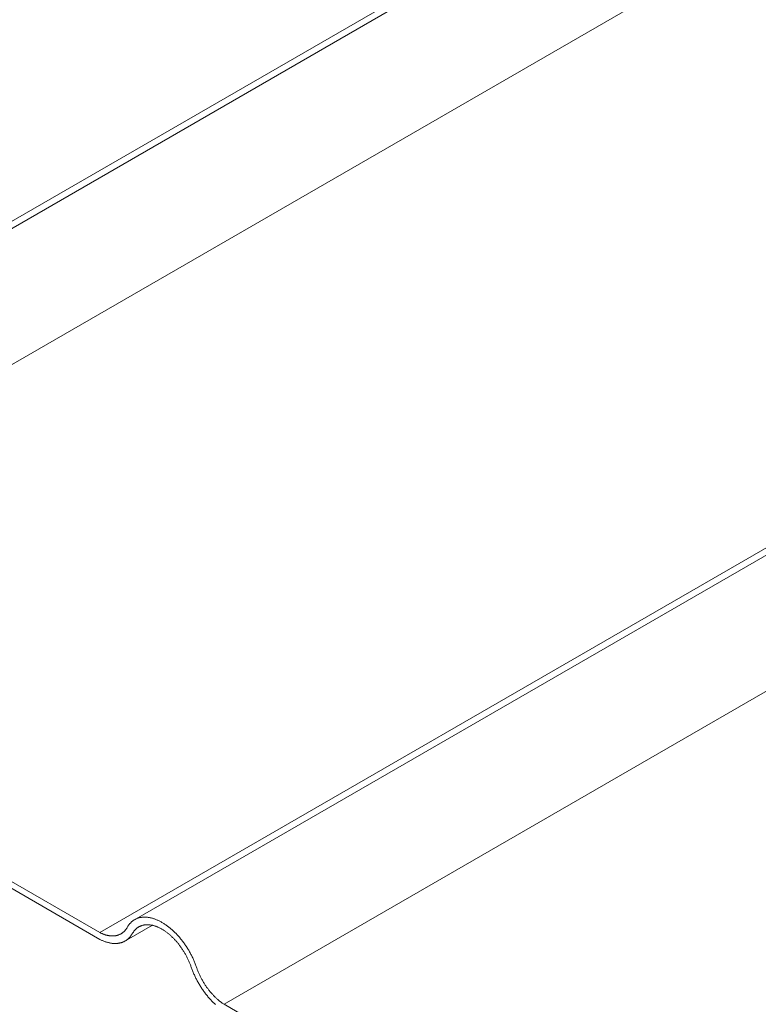
# Model space of a CAD drawing. Units: millimetres. Extents: x 4467 to 107896, y -40089 to -2229.
# Drawn here: x 15562 to 15631, y -22948 to -22856 of the extents above; entities that cross this region are included whole.
import ezdxf

# ---------------------------------------------------------------- set-up
doc = ezdxf.new("R2010")
doc.units = ezdxf.units.MM
doc.layers.add('Фальцевая картина LOGICFALZ', color=250, linetype='Continuous', lineweight=9)

msp = doc.modelspace()

# ---------------------------------------------------------------- linework, layer by layer
at = {"layer": 'Фальцевая картина LOGICFALZ'}
for p, q in [((15511.955, -22904.426), (15874.852, -22694.908)), ((15508.597, -22905.696), (15871.581, -22696.127)), ((15520.092, -22912.333), (15883.076, -22702.763)), ((15573.058, -22939.704), (15935.954, -22730.185)), ((15569.699, -22940.974), (15932.684, -22731.405)), ((15569.699, -22940.974), (15932.684, -22731.405)), ((15581.194, -22947.61), (15944.178, -22738.041)), ((15520.092, -22912.333), (15569.699, -22940.974)), ((15569.699, -22941.602), (15520.483, -22913.187)), ((15572.715, -22939.922), (15572.755, -22939.891)), ((15572.755, -22939.891), (15572.797, -22939.861)), ((15572.797, -22939.861), (15572.839, -22939.833)), ((15572.839, -22939.833), (15572.882, -22939.805)), ((15572.882, -22939.805), (15572.925, -22939.779)), ((15572.925, -22939.779), (15572.97, -22939.755)), ((15572.97, -22939.755), (15573.015, -22939.731)), ((15573.015, -22939.731), (15573.061, -22939.709)), ((15573.061, -22939.709), (15573.107, -22939.689)), ((15573.107, -22939.689), (15573.155, -22939.669)), ((15573.155, -22939.669), (15573.203, -22939.651)), ((15573.203, -22939.651), (15573.251, -22939.635)), ((15573.251, -22939.635), (15573.301, -22939.62)), ((15573.301, -22939.62), (15573.351, -22939.606)), ((15573.351, -22939.606), (15573.402, -22939.593)), ((15573.402, -22939.593), (15573.453, -22939.582)), ((15573.453, -22939.582), (15573.505, -22939.573)), ((15573.505, -22939.573), (15573.557, -22939.565)), ((15573.557, -22939.565), (15573.61, -22939.558)), ((15573.61, -22939.558), (15573.664, -22939.552)), ((15573.664, -22939.552), (15573.718, -22939.548)), ((15573.718, -22939.548), (15573.773, -22939.546)), ((15573.773, -22939.546), (15573.828, -22939.544)), ((15573.828, -22939.544), (15573.884, -22939.544)), ((15573.884, -22939.544), (15573.94, -22939.546)), ((15573.94, -22939.546), (15573.997, -22939.549)), ((15573.997, -22939.549), (15574.054, -22939.553)), ((15574.054, -22939.553), (15574.111, -22939.559)), ((15574.111, -22939.559), (15574.169, -22939.566)), ((15574.169, -22939.566), (15574.227, -22939.575)), ((15574.227, -22939.575), (15574.286, -22939.585)), ((15574.286, -22939.585), (15574.345, -22939.596)), ((15574.345, -22939.596), (15574.404, -22939.608)), ((15574.404, -22939.608), (15574.464, -22939.623)), ((15574.464, -22939.623), (15574.524, -22939.638)), ((15574.524, -22939.638), (15574.584, -22939.655)), ((15574.584, -22939.655), (15574.645, -22939.673)), ((15574.645, -22939.673), (15574.705, -22939.693)), ((15574.705, -22939.693), (15574.766, -22939.713)), ((15574.766, -22939.713), (15574.828, -22939.736)), ((15574.828, -22939.736), (15574.889, -22939.759)), ((15574.889, -22939.759), (15574.951, -22939.784)), ((15574.951, -22939.784), (15575.012, -22939.81)), ((15575.012, -22939.81), (15575.074, -22939.838)), ((15575.074, -22939.838), (15575.136, -22939.867)), ((15575.136, -22939.867), (15575.198, -22939.897)), ((15575.198, -22939.897), (15575.26, -22939.929)), ((15572.001, -22940.82), (15572.031, -22940.787)), ((15572.031, -22940.787), (15572.06, -22940.753)), ((15572.06, -22940.753), (15572.088, -22940.719)), ((15572.088, -22940.719), (15572.115, -22940.683)), ((15572.115, -22940.683), (15572.142, -22940.646)), ((15572.142, -22940.646), (15572.168, -22940.608)), ((15572.168, -22940.608), (15572.193, -22940.57)), ((15572.176, -22941.674), (15574.563, -22940.297)), ((15572.193, -22940.57), (15572.217, -22940.53)), ((15572.217, -22940.53), (15572.241, -22940.489)), ((15572.241, -22940.489), (15572.269, -22940.441)), ((15572.269, -22940.441), (15572.297, -22940.394)), ((15572.297, -22940.394), (15572.327, -22940.348)), ((15572.327, -22940.348), (15572.358, -22940.303)), ((15572.358, -22940.303), (15572.389, -22940.26)), ((15572.389, -22940.26), (15572.422, -22940.217)), ((15572.422, -22940.217), (15572.456, -22940.176)), ((15572.456, -22940.176), (15572.49, -22940.136)), ((15572.49, -22940.136), (15572.525, -22940.098)), ((15572.525, -22940.098), (15572.561, -22940.06)), ((15572.561, -22940.06), (15572.599, -22940.024)), ((15572.599, -22940.024), (15572.636, -22939.989)), ((15572.636, -22939.989), (15572.675, -22939.955)), ((15572.675, -22939.955), (15572.715, -22939.922)), ((15572.916, -22940.778), (15572.888, -22940.812)), ((15572.945, -22940.744), (15572.916, -22940.778)), ((15572.975, -22940.711), (15572.945, -22940.744)), ((15573.006, -22940.68), (15572.975, -22940.711)), ((15573.037, -22940.649), (15573.006, -22940.68)), ((15573.07, -22940.62), (15573.037, -22940.649)), ((15573.103, -22940.591), (15573.07, -22940.62)), ((15573.136, -22940.564), (15573.103, -22940.591)), ((15573.17, -22940.538), (15573.136, -22940.564)), ((15573.205, -22940.513), (15573.17, -22940.538)), ((15573.241, -22940.488), (15573.205, -22940.513)), ((15573.277, -22940.466), (15573.241, -22940.488)), ((15573.314, -22940.444), (15573.277, -22940.466)), ((15573.352, -22940.423), (15573.314, -22940.444)), ((15573.39, -22940.403), (15573.352, -22940.423)), ((15573.429, -22940.385), (15573.39, -22940.403)), ((15573.469, -22940.368), (15573.429, -22940.385)), ((15573.509, -22940.351), (15573.469, -22940.368)), ((15573.549, -22940.336), (15573.509, -22940.351)), ((15573.591, -22940.323), (15573.549, -22940.336)), ((15573.632, -22940.31), (15573.591, -22940.323)), ((15573.675, -22940.298), (15573.632, -22940.31)), ((15573.718, -22940.288), (15573.675, -22940.298)), ((15573.761, -22940.279), (15573.718, -22940.288)), ((15573.805, -22940.271), (15573.761, -22940.279)), ((15573.849, -22940.264), (15573.805, -22940.271)), ((15573.894, -22940.258), (15573.849, -22940.264)), ((15573.94, -22940.254), (15573.894, -22940.258)), ((15573.985, -22940.25), (15573.94, -22940.254)), ((15574.032, -22940.248), (15573.985, -22940.25)), ((15574.078, -22940.247), (15574.032, -22940.248)), ((15574.125, -22940.247), (15574.078, -22940.247)), ((15574.173, -22940.249), (15574.125, -22940.247)), ((15574.221, -22940.251), (15574.173, -22940.249)), ((15574.269, -22940.255), (15574.221, -22940.251)), ((15574.318, -22940.26), (15574.269, -22940.255)), ((15574.367, -22940.266), (15574.318, -22940.26)), ((15574.416, -22940.273), (15574.367, -22940.266)), ((15574.466, -22940.282), (15574.416, -22940.273)), ((15574.515, -22940.291), (15574.466, -22940.282)), ((15574.566, -22940.302), (15574.515, -22940.291)), ((15574.616, -22940.314), (15574.566, -22940.302)), ((15574.667, -22940.327), (15574.616, -22940.314)), ((15574.718, -22940.341), (15574.667, -22940.327)), ((15574.769, -22940.357), (15574.718, -22940.341)), ((15574.82, -22940.373), (15574.769, -22940.357)), ((15574.872, -22940.391), (15574.82, -22940.373)), ((15574.923, -22940.41), (15574.872, -22940.391)), ((15574.975, -22940.43), (15574.923, -22940.41)), ((15575.027, -22940.451), (15574.975, -22940.43)), ((15575.079, -22940.473), (15575.027, -22940.451)), ((15575.132, -22940.496), (15575.079, -22940.473)), ((15575.184, -22940.521), (15575.132, -22940.496)), ((15575.237, -22940.546), (15575.184, -22940.521)), ((15575.289, -22940.573), (15575.237, -22940.546)), ((15575.26, -22939.929), (15575.322, -22939.961)), ((15575.342, -22940.601), (15575.289, -22940.573)), ((15575.322, -22939.961), (15575.384, -22939.995)), ((15575.394, -22940.63), (15575.342, -22940.601)), ((15575.384, -22939.995), (15575.447, -22940.031)), ((15575.447, -22940.659), (15575.394, -22940.63)), ((15575.447, -22940.031), (15575.509, -22940.067)), ((15575.499, -22940.69), (15575.447, -22940.659)), ((15575.552, -22940.722), (15575.499, -22940.69)), ((15575.509, -22940.067), (15575.571, -22940.105)), ((15575.604, -22940.755), (15575.552, -22940.722)), ((15575.571, -22940.105), (15575.633, -22940.144)), ((15575.657, -22940.789), (15575.604, -22940.755)), ((15575.633, -22940.144), (15575.695, -22940.184)), ((15575.709, -22940.824), (15575.657, -22940.789)), ((15575.695, -22940.184), (15575.757, -22940.226)), ((15575.757, -22940.226), (15575.819, -22940.268)), ((15575.819, -22940.268), (15575.881, -22940.312)), ((15575.881, -22940.312), (15575.943, -22940.357)), ((15575.943, -22940.357), (15576.004, -22940.403)), ((15576.004, -22940.403), (15576.066, -22940.451)), ((15576.066, -22940.451), (15576.127, -22940.499)), ((15576.127, -22940.499), (15576.188, -22940.548)), ((15576.188, -22940.548), (15576.249, -22940.599)), ((15576.249, -22940.599), (15576.309, -22940.651)), ((15576.309, -22940.651), (15576.369, -22940.703)), ((15576.369, -22940.703), (15576.429, -22940.757)), ((15576.429, -22940.757), (15576.489, -22940.812)), ((15569.699, -22940.974), (15569.752, -22941)), ((15569.762, -22941.634), (15569.699, -22941.602)), ((15569.752, -22941), (15569.804, -22941.025)), ((15569.824, -22941.664), (15569.762, -22941.634)), ((15569.804, -22941.025), (15569.856, -22941.049)), ((15569.886, -22941.693), (15569.824, -22941.664)), ((15569.856, -22941.049), (15569.908, -22941.072)), ((15569.948, -22941.72), (15569.886, -22941.693)), ((15569.908, -22941.072), (15569.96, -22941.094)), ((15570.01, -22941.747), (15569.948, -22941.72)), ((15569.96, -22941.094), (15570.012, -22941.114)), ((15570.012, -22941.114), (15570.064, -22941.134)), ((15570.064, -22941.134), (15570.115, -22941.152)), ((15570.115, -22941.152), (15570.167, -22941.17)), ((15570.167, -22941.17), (15570.218, -22941.186)), ((15570.218, -22941.186), (15570.269, -22941.201)), ((15570.269, -22941.201), (15570.319, -22941.215)), ((15570.319, -22941.215), (15570.37, -22941.227)), ((15570.37, -22941.227), (15570.42, -22941.239)), ((15570.42, -22941.239), (15570.47, -22941.249)), ((15570.47, -22941.249), (15570.52, -22941.258)), ((15570.52, -22941.258), (15570.569, -22941.266)), ((15570.569, -22941.266), (15570.618, -22941.273)), ((15570.618, -22941.273), (15570.667, -22941.279)), ((15570.667, -22941.279), (15570.715, -22941.284)), ((15570.715, -22941.284), (15570.763, -22941.287)), ((15570.763, -22941.287), (15570.811, -22941.289)), ((15570.811, -22941.289), (15570.858, -22941.29)), ((15570.858, -22941.29), (15570.905, -22941.29)), ((15570.905, -22941.29), (15570.951, -22941.289)), ((15570.951, -22941.289), (15570.997, -22941.286)), ((15570.997, -22941.286), (15571.043, -22941.283)), ((15571.043, -22941.283), (15571.088, -22941.278)), ((15571.088, -22941.278), (15571.133, -22941.272)), ((15571.133, -22941.272), (15571.177, -22941.265)), ((15571.177, -22941.265), (15571.221, -22941.257)), ((15571.221, -22941.257), (15571.264, -22941.247)), ((15571.264, -22941.247), (15571.306, -22941.236)), ((15571.306, -22941.236), (15571.349, -22941.225)), ((15571.349, -22941.225), (15571.39, -22941.212)), ((15571.39, -22941.212), (15571.431, -22941.198)), ((15571.431, -22941.198), (15571.471, -22941.182)), ((15571.471, -22941.182), (15571.511, -22941.166)), ((15571.511, -22941.166), (15571.551, -22941.148)), ((15571.551, -22941.148), (15571.589, -22941.13)), ((15571.589, -22941.13), (15571.627, -22941.11)), ((15571.627, -22941.11), (15571.665, -22941.089)), ((15571.665, -22941.089), (15571.701, -22941.067)), ((15571.701, -22941.067), (15571.737, -22941.044)), ((15571.737, -22941.044), (15571.773, -22941.02)), ((15571.773, -22941.02), (15571.807, -22940.994)), ((15571.807, -22940.994), (15571.841, -22940.968)), ((15571.841, -22940.968), (15571.875, -22940.94)), ((15571.875, -22940.94), (15571.907, -22940.912)), ((15571.907, -22940.912), (15571.939, -22940.882)), ((15571.939, -22940.882), (15571.971, -22940.852)), ((15571.971, -22940.852), (15572.001, -22940.82)), ((15572.131, -22941.698), (15572.088, -22941.725)), ((15572.174, -22941.669), (15572.131, -22941.698)), ((15572.215, -22941.639), (15572.174, -22941.669)), ((15572.256, -22941.608), (15572.215, -22941.639)), ((15572.296, -22941.576), (15572.256, -22941.608)), ((15572.335, -22941.542), (15572.296, -22941.576)), ((15572.373, -22941.507), (15572.335, -22941.542)), ((15572.41, -22941.471), (15572.373, -22941.507)), ((15572.447, -22941.433), (15572.41, -22941.471)), ((15572.482, -22941.394), (15572.447, -22941.433)), ((15572.517, -22941.354), (15572.482, -22941.394)), ((15572.551, -22941.313), (15572.517, -22941.354)), ((15572.584, -22941.271), (15572.551, -22941.313)), ((15572.616, -22941.227), (15572.584, -22941.271)), ((15572.647, -22941.182), (15572.616, -22941.227)), ((15572.677, -22941.136), (15572.647, -22941.182)), ((15572.706, -22941.089), (15572.677, -22941.136)), ((15572.734, -22941.041), (15572.706, -22941.089)), ((15572.757, -22941), (15572.734, -22941.041)), ((15572.782, -22940.961), (15572.757, -22941)), ((15572.807, -22940.922), (15572.782, -22940.961)), ((15572.833, -22940.885), (15572.807, -22940.922)), ((15572.86, -22940.848), (15572.833, -22940.885)), ((15572.888, -22940.812), (15572.86, -22940.848)), ((15575.762, -22940.86), (15575.709, -22940.824)), ((15575.814, -22940.897), (15575.762, -22940.86)), ((15575.866, -22940.935), (15575.814, -22940.897)), ((15575.918, -22940.974), (15575.866, -22940.935)), ((15575.97, -22941.014), (15575.918, -22940.974)), ((15576.022, -22941.055), (15575.97, -22941.014)), ((15576.073, -22941.097), (15576.022, -22941.055)), ((15576.125, -22941.14), (15576.073, -22941.097)), ((15576.176, -22941.183), (15576.125, -22941.14)), ((15576.227, -22941.228), (15576.176, -22941.183)), ((15576.277, -22941.273), (15576.227, -22941.228)), ((15576.328, -22941.319), (15576.277, -22941.273)), ((15576.378, -22941.367), (15576.328, -22941.319)), ((15576.428, -22941.415), (15576.378, -22941.367)), ((15576.477, -22941.463), (15576.428, -22941.415)), ((15576.527, -22941.513), (15576.477, -22941.463)), ((15576.489, -22940.812), (15576.548, -22940.868)), ((15576.576, -22941.564), (15576.527, -22941.513)), ((15576.548, -22940.868), (15576.607, -22940.925)), ((15576.624, -22941.615), (15576.576, -22941.564)), ((15576.607, -22940.925), (15576.666, -22940.983)), ((15576.673, -22941.667), (15576.624, -22941.615)), ((15576.666, -22940.983), (15576.724, -22941.041)), ((15576.72, -22941.719), (15576.673, -22941.667)), ((15576.768, -22941.773), (15576.72, -22941.719)), ((15576.724, -22941.041), (15576.782, -22941.101)), ((15576.782, -22941.101), (15576.84, -22941.162)), ((15576.84, -22941.162), (15576.897, -22941.223)), ((15576.897, -22941.223), (15576.953, -22941.286)), ((15576.953, -22941.286), (15577.01, -22941.349)), ((15577.01, -22941.349), (15577.065, -22941.413)), ((15577.065, -22941.413), (15577.121, -22941.478)), ((15577.121, -22941.478), (15577.175, -22941.544)), ((15577.175, -22941.544), (15577.229, -22941.611)), ((15577.229, -22941.611), (15577.283, -22941.678)), ((15577.283, -22941.678), (15577.336, -22941.746)), ((15570.072, -22941.772), (15570.01, -22941.747)), ((15570.134, -22941.795), (15570.072, -22941.772)), ((15570.195, -22941.817), (15570.134, -22941.795)), ((15570.256, -22941.838), (15570.195, -22941.817)), ((15570.317, -22941.858), (15570.256, -22941.838)), ((15570.378, -22941.876), (15570.317, -22941.858)), ((15570.438, -22941.893), (15570.378, -22941.876)), ((15570.499, -22941.908), (15570.438, -22941.893)), ((15570.559, -22941.922), (15570.499, -22941.908)), ((15570.618, -22941.935), (15570.559, -22941.922)), ((15570.677, -22941.946), (15570.618, -22941.935)), ((15570.736, -22941.956), (15570.677, -22941.946)), ((15570.795, -22941.965), (15570.736, -22941.956)), ((15570.853, -22941.972), (15570.795, -22941.965)), ((15570.911, -22941.977), (15570.853, -22941.972)), ((15570.968, -22941.982), (15570.911, -22941.977)), ((15571.025, -22941.985), (15570.968, -22941.982)), ((15571.081, -22941.986), (15571.025, -22941.985)), ((15571.137, -22941.986), (15571.081, -22941.986)), ((15571.193, -22941.985), (15571.137, -22941.986)), ((15571.248, -22941.982), (15571.193, -22941.985)), ((15571.302, -22941.978), (15571.248, -22941.982)), ((15571.356, -22941.973), (15571.302, -22941.978)), ((15571.409, -22941.966), (15571.356, -22941.973)), ((15571.462, -22941.958), (15571.409, -22941.966)), ((15571.514, -22941.948), (15571.462, -22941.958)), ((15571.565, -22941.937), (15571.514, -22941.948)), ((15571.616, -22941.925), (15571.565, -22941.937)), ((15571.667, -22941.911), (15571.616, -22941.925)), ((15571.716, -22941.896), (15571.667, -22941.911)), ((15571.765, -22941.879), (15571.716, -22941.896)), ((15571.814, -22941.861), (15571.765, -22941.879)), ((15571.861, -22941.842), (15571.814, -22941.861)), ((15571.908, -22941.821), (15571.861, -22941.842)), ((15571.954, -22941.799), (15571.908, -22941.821)), ((15572, -22941.776), (15571.954, -22941.799)), ((15572.044, -22941.751), (15572, -22941.776)), ((15572.088, -22941.725), (15572.044, -22941.751)), ((15576.815, -22941.827), (15576.768, -22941.773)), ((15576.862, -22941.882), (15576.815, -22941.827)), ((15576.908, -22941.938), (15576.862, -22941.882)), ((15576.954, -22941.994), (15576.908, -22941.938)), ((15576.999, -22942.051), (15576.954, -22941.994)), ((15577.044, -22942.108), (15576.999, -22942.051)), ((15577.088, -22942.166), (15577.044, -22942.108)), ((15577.132, -22942.225), (15577.088, -22942.166)), ((15577.176, -22942.285), (15577.132, -22942.225)), ((15577.219, -22942.344), (15577.176, -22942.285)), ((15577.261, -22942.405), (15577.219, -22942.344)), ((15577.303, -22942.466), (15577.261, -22942.405)), ((15577.344, -22942.527), (15577.303, -22942.466)), ((15577.336, -22941.746), (15577.389, -22941.815)), ((15577.385, -22942.589), (15577.344, -22942.527)), ((15577.425, -22942.652), (15577.385, -22942.589)), ((15577.389, -22941.815), (15577.441, -22941.885)), ((15577.441, -22941.885), (15577.492, -22941.955)), ((15577.492, -22941.955), (15577.542, -22942.026)), ((15577.542, -22942.026), (15577.593, -22942.098)), ((15577.593, -22942.098), (15577.642, -22942.17)), ((15577.642, -22942.17), (15577.691, -22942.243)), ((15577.691, -22942.243), (15577.739, -22942.316)), ((15577.739, -22942.316), (15577.786, -22942.39)), ((15577.786, -22942.39), (15577.833, -22942.464)), ((15577.833, -22942.464), (15577.879, -22942.539)), ((15577.879, -22942.539), (15577.924, -22942.615)), ((15577.924, -22942.615), (15577.968, -22942.691)), ((15577.464, -22942.715), (15577.425, -22942.652)), ((15577.503, -22942.778), (15577.464, -22942.715)), ((15577.541, -22942.842), (15577.503, -22942.778)), ((15577.579, -22942.906), (15577.541, -22942.842)), ((15577.616, -22942.97), (15577.579, -22942.906)), ((15577.652, -22943.035), (15577.616, -22942.97)), ((15577.688, -22943.101), (15577.652, -22943.035)), ((15577.723, -22943.166), (15577.688, -22943.101)), ((15577.757, -22943.232), (15577.723, -22943.166)), ((15577.791, -22943.298), (15577.757, -22943.232)), ((15577.824, -22943.364), (15577.791, -22943.298)), ((15577.856, -22943.431), (15577.824, -22943.364)), ((15577.887, -22943.498), (15577.856, -22943.431)), ((15577.918, -22943.565), (15577.887, -22943.498)), ((15577.968, -22942.691), (15578.012, -22942.767)), ((15578.012, -22942.767), (15578.055, -22942.844)), ((15578.055, -22942.844), (15578.097, -22942.921)), ((15578.097, -22942.921), (15578.138, -22942.999)), ((15578.138, -22942.999), (15578.179, -22943.077)), ((15578.179, -22943.077), (15578.218, -22943.155)), ((15578.218, -22943.155), (15578.257, -22943.234)), ((15578.257, -22943.234), (15578.295, -22943.312)), ((15578.295, -22943.312), (15578.332, -22943.392)), ((15578.332, -22943.392), (15578.368, -22943.471)), ((15578.368, -22943.471), (15578.403, -22943.55)), ((15577.948, -22943.632), (15577.918, -22943.565)), ((15577.977, -22943.699), (15577.948, -22943.632)), ((15578.006, -22943.767), (15577.977, -22943.699)), ((15578.033, -22943.835), (15578.006, -22943.767)), ((15578.06, -22943.902), (15578.033, -22943.835)), ((15578.086, -22943.97), (15578.06, -22943.902)), ((15578.111, -22944.038), (15578.086, -22943.97)), ((15578.136, -22944.106), (15578.111, -22944.038)), ((15578.16, -22944.174), (15578.136, -22944.106)), ((15578.188, -22944.255), (15578.16, -22944.174)), ((15578.217, -22944.336), (15578.188, -22944.255)), ((15578.247, -22944.417), (15578.217, -22944.336)), ((15578.278, -22944.497), (15578.247, -22944.417)), ((15578.403, -22943.55), (15578.438, -22943.63)), ((15578.438, -22943.63), (15578.471, -22943.71)), ((15578.471, -22943.71), (15578.504, -22943.79)), ((15578.504, -22943.79), (15578.536, -22943.87)), ((15578.536, -22943.87), (15578.566, -22943.95)), ((15578.566, -22943.95), (15578.596, -22944.031)), ((15578.596, -22944.031), (15578.625, -22944.111)), ((15578.625, -22944.111), (15578.653, -22944.191)), ((15578.653, -22944.191), (15578.676, -22944.259)), ((15578.676, -22944.259), (15578.7, -22944.327)), ((15578.7, -22944.327), (15578.725, -22944.394)), ((15578.725, -22944.394), (15578.751, -22944.462)), ((15578.31, -22944.578), (15578.278, -22944.497)), ((15578.343, -22944.659), (15578.31, -22944.578)), ((15578.377, -22944.739), (15578.343, -22944.659)), ((15578.412, -22944.82), (15578.377, -22944.739)), ((15578.448, -22944.9), (15578.412, -22944.82)), ((15578.485, -22944.98), (15578.448, -22944.9)), ((15578.522, -22945.06), (15578.485, -22944.98)), ((15578.56, -22945.139), (15578.522, -22945.06)), ((15578.6, -22945.218), (15578.56, -22945.139)), ((15578.64, -22945.297), (15578.6, -22945.218)), ((15578.681, -22945.376), (15578.64, -22945.297)), ((15578.751, -22944.462), (15578.778, -22944.53)), ((15578.778, -22944.53), (15578.805, -22944.597)), ((15578.805, -22944.597), (15578.834, -22944.664)), ((15578.834, -22944.664), (15578.863, -22944.732)), ((15578.863, -22944.732), (15578.892, -22944.799)), ((15578.892, -22944.799), (15578.923, -22944.865)), ((15578.923, -22944.865), (15578.954, -22944.932)), ((15578.954, -22944.932), (15578.986, -22944.999)), ((15578.986, -22944.999), (15579.019, -22945.065)), ((15579.019, -22945.065), (15579.052, -22945.131)), ((15579.052, -22945.131), (15579.086, -22945.197)), ((15579.086, -22945.197), (15579.121, -22945.262)), ((15579.121, -22945.262), (15579.156, -22945.327)), ((15579.156, -22945.327), (15579.192, -22945.392)), ((15578.722, -22945.454), (15578.681, -22945.376)), ((15578.765, -22945.532), (15578.722, -22945.454)), ((15578.808, -22945.609), (15578.765, -22945.532)), ((15578.853, -22945.686), (15578.808, -22945.609)), ((15578.897, -22945.762), (15578.853, -22945.686)), ((15578.943, -22945.838), (15578.897, -22945.762)), ((15578.989, -22945.914), (15578.943, -22945.838)), ((15579.037, -22945.989), (15578.989, -22945.914)), ((15579.084, -22946.063), (15579.037, -22945.989)), ((15579.133, -22946.137), (15579.084, -22946.063)), ((15579.182, -22946.211), (15579.133, -22946.137)), ((15579.232, -22946.283), (15579.182, -22946.211)), ((15579.192, -22945.392), (15579.229, -22945.456)), ((15579.229, -22945.456), (15579.266, -22945.52)), ((15579.266, -22945.52), (15579.304, -22945.584)), ((15579.304, -22945.584), (15579.343, -22945.647)), ((15579.343, -22945.647), (15579.382, -22945.71)), ((15579.382, -22945.71), (15579.422, -22945.772)), ((15579.422, -22945.772), (15579.462, -22945.834)), ((15579.462, -22945.834), (15579.503, -22945.896)), ((15579.503, -22945.896), (15579.545, -22945.957)), ((15579.545, -22945.957), (15579.587, -22946.017)), ((15579.587, -22946.017), (15579.63, -22946.077)), ((15579.63, -22946.077), (15579.673, -22946.136)), ((15579.673, -22946.136), (15579.716, -22946.195)), ((15579.716, -22946.195), (15579.761, -22946.253)), ((15579.761, -22946.253), (15579.805, -22946.311)), ((15579.283, -22946.355), (15579.232, -22946.283)), ((15579.334, -22946.427), (15579.283, -22946.355)), ((15579.386, -22946.498), (15579.334, -22946.427)), ((15579.438, -22946.568), (15579.386, -22946.498)), ((15579.491, -22946.637), (15579.438, -22946.568)), ((15579.545, -22946.706), (15579.491, -22946.637)), ((15579.599, -22946.773), (15579.545, -22946.706)), ((15579.654, -22946.84), (15579.599, -22946.773)), ((15579.709, -22946.907), (15579.654, -22946.84)), ((15579.765, -22946.972), (15579.709, -22946.907)), ((15579.821, -22947.037), (15579.765, -22946.972)), ((15579.805, -22946.311), (15579.85, -22946.368)), ((15579.877, -22947.1), (15579.821, -22947.037)), ((15579.85, -22946.368), (15579.896, -22946.424)), ((15579.935, -22947.163), (15579.877, -22947.1)), ((15579.896, -22946.424), (15579.942, -22946.48)), ((15579.992, -22947.225), (15579.935, -22947.163)), ((15579.942, -22946.48), (15579.988, -22946.535)), ((15579.988, -22946.535), (15580.035, -22946.589)), ((15580.035, -22946.589), (15580.083, -22946.642)), ((15580.083, -22946.642), (15580.13, -22946.695)), ((15580.13, -22946.695), (15580.178, -22946.747)), ((15580.178, -22946.747), (15580.227, -22946.798)), ((15580.227, -22946.798), (15580.275, -22946.849)), ((15580.275, -22946.849), (15580.324, -22946.899)), ((15580.324, -22946.899), (15580.374, -22946.948)), ((15580.374, -22946.948), (15580.423, -22946.996)), ((15580.423, -22946.996), (15580.473, -22947.043)), ((15580.473, -22947.043), (15580.524, -22947.089)), ((15580.524, -22947.089), (15580.574, -22947.135)), ((15580.574, -22947.135), (15580.625, -22947.18)), ((15580.625, -22947.18), (15580.676, -22947.224)), ((15580.05, -22947.286), (15579.992, -22947.225)), ((15580.109, -22947.346), (15580.05, -22947.286)), ((15580.167, -22947.405), (15580.109, -22947.346)), ((15580.227, -22947.464), (15580.167, -22947.405)), ((15580.286, -22947.521), (15580.227, -22947.464)), ((15580.346, -22947.577), (15580.286, -22947.521)), ((15580.406, -22947.632), (15580.346, -22947.577)), ((15580.676, -22947.224), (15580.727, -22947.266)), ((15580.727, -22947.266), (15580.778, -22947.308)), ((15580.778, -22947.308), (15580.83, -22947.35)), ((15580.83, -22947.35), (15580.881, -22947.39)), ((15580.881, -22947.39), (15580.933, -22947.429)), ((15580.933, -22947.429), (15580.985, -22947.467)), ((15580.985, -22947.467), (15581.037, -22947.504)), ((15581.037, -22947.504), (15581.089, -22947.541)), ((15581.089, -22947.541), (15581.142, -22947.576)), ((15581.142, -22947.576), (15581.194, -22947.61)), ((15581.194, -22947.61), (15630.128, -22975.862))]:
    msp.add_line(p, q, dxfattribs=at)

doc.saveas('drawing.dxf')
